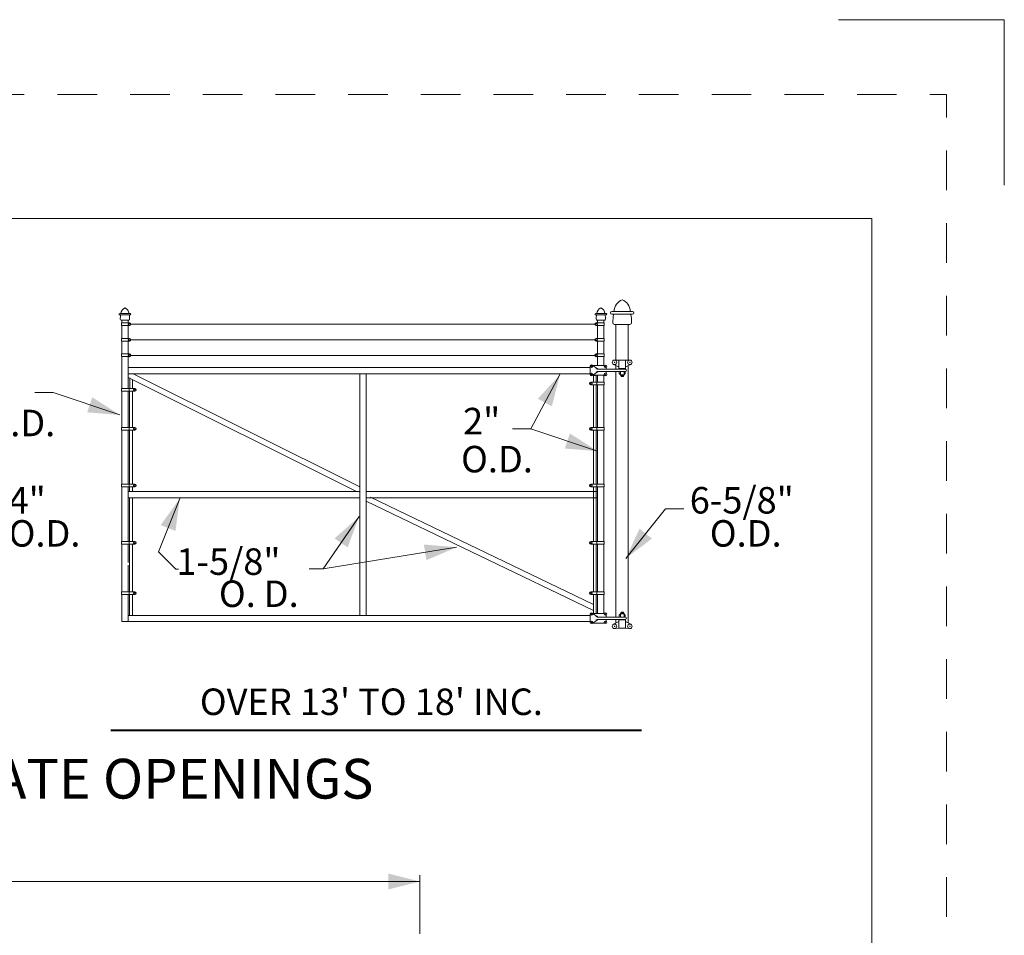
# Model space of a CAD drawing. Units: feet. Extents: x -0.8 to 7.7, y -0.5 to 10.5.
# Drawn here: x 4.7 to 7.7, y 7.7 to 10.5 of the extents above; entities that cross this region are included whole.
import ezdxf
from ezdxf.enums import TextEntityAlignment as Align

# ---------------------------------------------------------------- set-up
doc = ezdxf.new("R2010")
doc.units = ezdxf.units.FT
doc.header["$MEASUREMENT"] = 0
doc.linetypes.add('DGN Style 2', pattern=[0.198986, 0.119391, -0.079594])
for name, color, linetype, lineweight in [('Level 3', 7, 'Continuous', 0), ('Level 4', 7, 'Continuous', 0), ('Level 5', 7, 'Continuous', 0), ('Level 63', 7, 'Continuous', 0), ('Level 63 (Construction)', 7, 'Continuous', 0)]:
    doc.layers.add(name, color=color, linetype=linetype, lineweight=lineweight)
doc.styles.add('Style-WORKING', font='WORKING.shx')

msp = doc.modelspace()

# ---------------------------------------------------------------- hatches: boundary and pattern name
at = {"layer": 'Level 4', "linetype": 'Continuous', "lineweight": 13}
h = msp.add_hatch(color=7, dxfattribs=at)
edge = h.paths.add_edge_path()
edge.add_arc((6.4539, 9.4537), 0.000625, 0, 360)
h = msp.add_hatch(color=7, dxfattribs=at)
edge = h.paths.add_edge_path()
edge.add_arc((6.4962, 9.4536), 0.000625, 0, 360)
h = msp.add_hatch(color=7, dxfattribs=at)
edge = h.paths.add_edge_path()
edge.add_arc((6.5235, 9.4655), 0.00208, 0, 360)
h = msp.add_hatch(color=7, dxfattribs=at)
edge = h.paths.add_edge_path()
edge.add_arc((6.5699, 9.4655), 0.00208, 0, 360)
h = msp.add_hatch(color=7, dxfattribs=at)
edge = h.paths.add_edge_path()
edge.add_arc((6.4539, 9.4285), 0.000625, 0, 360)
h = msp.add_hatch(color=7, dxfattribs=at)
edge = h.paths.add_edge_path()
edge.add_arc((6.4962, 9.4286), 0.000625, 0, 360)
h = msp.add_hatch(color=7, dxfattribs=at)
edge = h.paths.add_edge_path()
edge.add_arc((6.4539, 8.7055), 0.000625, 0, 360)
h = msp.add_hatch(color=7, dxfattribs=at)
edge = h.paths.add_edge_path()
edge.add_arc((6.4539, 8.6802), 0.000625, 0, 360)
h = msp.add_hatch(color=7, dxfattribs=at)
edge = h.paths.add_edge_path()
edge.add_arc((6.4962, 8.7054), 0.000625, 0, 360)
h = msp.add_hatch(color=7, dxfattribs=at)
edge = h.paths.add_edge_path()
edge.add_arc((6.4962, 8.6803), 0.000625, 0, 360)
h = msp.add_hatch(color=7, dxfattribs=at)
edge = h.paths.add_edge_path()
edge.add_arc((6.5235, 8.6685), 0.00208, 0, 360)
h = msp.add_hatch(color=7, dxfattribs=at)
edge = h.paths.add_edge_path()
edge.add_arc((6.5699, 8.6685), 0.00208, 0, 360)

# ---------------------------------------------------------------- linework, layer by layer
at = {"layer": 'Level 3', "color": 7, "linetype": 'Continuous', "lineweight": 13}
for p, q in [((7.2, 10.5), (7.7, 10.5)), ((7.7, 10.5), (7.7, 10)), ((0, 9.9), (7.3, 9.9)), ((7.3, 9.9), (7.3, 0)), ((6.3589, 9.4285), (6.2706, 9.2651)), ((6.0467, 8.9072), (5.6445, 8.8416)), ((5.1991, 8.8413), (5.2072, 8.8413)), ((5.9364, 7.7395), (5.9364, 7.9168)), ((1.3427, 7.898), (5.9364, 7.898)), ((5.9364, 7.898), (1.3427, 7.898))]:
    msp.add_line(p, q, dxfattribs=at)
at = {"layer": 'Level 3', "color": 7, "linetype": 'Continuous', "lineweight": 13, "flags": 128}
for points in [[(5.0306, 9.3066), (4.8289, 9.3743), (4.7738, 9.3743)], [(6.4723, 9.1974), (6.2706, 9.2651), (6.2154, 9.2651)], [(5.2115, 9.0544), (5.1475, 8.8931), (5.1991, 8.8413)], [(6.5576, 8.8735), (6.6779, 9.0228), (6.7331, 9.0228)], [(5.7525, 8.9995), (5.6445, 8.8416), (5.6015, 8.8416)]]:
    msp.add_lwpolyline(points, dxfattribs=at)
at = {"layer": 'Level 3', "color": 7, "linetype": 'Continuous', "lineweight": 13}
for points in [[(6.2921, 9.3555), (6.3589, 9.4285), (6.3344, 9.3326)], [(4.9472, 9.3599), (5.0306, 9.3066), (4.932, 9.3144)], [(6.3889, 9.2507), (6.4723, 9.1974), (6.3737, 9.2052)], [(5.1538, 8.974), (5.2115, 9.0544), (5.1984, 8.9563)], [(5.6785, 8.9338), (5.7525, 8.9995), (5.7181, 8.9067)]]:
    msp.add_solid(points, dxfattribs=at)
at = {"layer": 'Level 3', "color": 7, "linetype": 'Continuous', "lineweight": 13, "extrusion": (0, 0, -1)}
for points in [[(-6.6365, 8.9332), (-6.5576, 8.8735), (-6.5991, 8.9633)], [(-5.9481, 8.9154), (-6.0467, 8.9072), (-5.9558, 8.8681)], [(-5.8404, 7.922), (-5.9364, 7.898), (-5.8404, 7.874)]]:
    msp.add_solid(points, dxfattribs=at)
at = {"layer": 'Level 4', "color": 7, "linetype": 'Continuous', "lineweight": 13}
for p, q in [((5.0303, 9.6127), (5.0462, 9.6127)), ((5.0462, 9.6086), (5.0303, 9.6086)), ((5.0616, 9.6127), (5.0457, 9.6127)), ((5.0457, 9.6086), (5.0616, 9.6086)), ((6.4667, 9.6127), (6.4826, 9.6127)), ((6.4826, 9.6086), (6.4667, 9.6086)), ((6.498, 9.6127), (6.4821, 9.6127)), ((6.4821, 9.6086), (6.498, 9.6086)), ((6.5154, 9.6193), (6.5472, 9.6193)), ((6.5472, 9.6111), (6.5154, 9.6111)), ((6.578, 9.6193), (6.5462, 9.6193)), ((6.5462, 9.6111), (6.578, 9.6111)), ((5.0576, 9.5929), (5.0342, 9.5929)), ((5.0358, 9.5847), (5.0599, 9.5847)), ((5.0358, 9.5847), (5.0358, 9.5763)), ((5.0358, 9.5763), (5.0599, 9.5763)), ((5.0369, 9.5929), (5.0369, 9.5847)), ((5.0369, 9.5763), (5.0369, 9.5378)), ((5.0557, 9.5929), (5.0557, 9.5847)), ((5.0557, 9.5763), (5.0557, 9.5378)), ((6.4664, 9.5803), (5.062, 9.5803)), ((6.4925, 9.5847), (6.4684, 9.5847)), ((6.4925, 9.5763), (6.4684, 9.5763)), ((6.4706, 9.5929), (6.494, 9.5929)), ((6.4726, 9.5929), (6.4726, 9.5847)), ((6.4726, 9.5763), (6.4726, 9.5378)), ((6.4914, 9.5929), (6.4914, 9.5847)), ((6.4914, 9.5763), (6.4914, 9.5378)), ((6.4925, 9.5847), (6.4925, 9.5763)), ((6.5233, 9.5798), (6.5701, 9.5798)), ((6.5273, 9.5358), (6.5273, 9.5798)), ((6.5648, 9.5434), (6.5648, 9.5798)), ((6.5648, 9.5434), (6.5648, 9.472)), ((5.0358, 9.5378), (5.0358, 9.5294)), ((5.0358, 9.5378), (5.0599, 9.5378)), ((5.0358, 9.5294), (5.0599, 9.5294)), ((5.0369, 9.5294), (5.0369, 9.4909)), ((5.0557, 9.5294), (5.0557, 9.4909)), ((6.4664, 9.5334), (5.062, 9.5334)), ((6.4925, 9.5378), (6.4684, 9.5378)), ((6.4925, 9.5294), (6.4684, 9.5294)), ((6.4726, 9.5294), (6.4726, 9.4909)), ((6.4914, 9.5294), (6.4914, 9.4909)), ((6.4925, 9.5378), (6.4925, 9.5294)), ((6.5273, 9.5358), (6.5273, 9.4711)), ((5.0358, 9.4909), (5.0599, 9.4909)), ((5.0358, 9.4909), (5.0358, 9.4826)), ((5.0358, 9.4826), (5.0599, 9.4826)), ((5.0369, 9.4826), (5.0369, 9.4558)), ((5.0557, 9.4826), (5.0557, 9.4558)), ((6.4664, 9.4865), (5.062, 9.4865)), ((6.4925, 9.4909), (6.4684, 9.4909)), ((6.4925, 9.4826), (6.4684, 9.4826)), ((6.4726, 9.4826), (6.4726, 9.4558)), ((6.4914, 9.4826), (6.4914, 9.4558)), ((6.4925, 9.4909), (6.4925, 9.4826)), ((5.0369, 9.4558), (5.0369, 9.3863)), ((5.0557, 9.4558), (5.0557, 9.3863)), ((6.4502, 9.4544), (6.4502, 9.4278)), ((6.4559, 9.4569), (6.4738, 9.4444)), ((6.4932, 9.4558), (6.4576, 9.4558)), ((6.4984, 9.4506), (6.4984, 9.4444)), ((6.5364, 9.4514), (6.5205, 9.4594)), ((6.5365, 9.4715), (6.5239, 9.4723)), ((6.5273, 9.456), (6.5273, 9.4444)), ((6.5365, 9.4715), (6.5365, 9.4465)), ((6.5365, 9.4715), (6.557, 9.4715)), ((6.557, 9.4715), (6.5695, 9.4723)), ((6.557, 9.4715), (6.557, 9.4465)), ((6.557, 9.4514), (6.573, 9.4594)), ((6.5648, 9.4553), (6.5648, 8.9846)), ((6.4502, 9.4497), (5.0557, 9.4497)), ((6.4502, 9.431), (5.0557, 9.431)), ((5.7548, 9.0894), (5.0711, 9.431)), ((5.7548, 8.7015), (5.7548, 9.431)), ((5.7735, 8.7015), (5.7735, 9.431)), ((6.456, 9.4254), (6.4738, 9.4378)), ((6.4932, 9.4264), (6.4576, 9.4264)), ((6.46, 9.4259), (6.46, 9.4058)), ((6.4684, 9.4259), (6.46, 9.4259)), ((6.4712, 9.4444), (6.4669, 9.4461)), ((6.4712, 9.4378), (6.4669, 9.4362)), ((6.4684, 9.4058), (6.4684, 9.4259)), ((6.557, 9.4444), (6.4712, 9.4444)), ((6.557, 9.4378), (6.4712, 9.4378)), ((6.4726, 9.4264), (6.4726, 9.4058)), ((6.4914, 9.4264), (6.4914, 9.4058)), ((6.4984, 9.4378), (6.4984, 9.4316)), ((6.5273, 9.4378), (6.5273, 8.977)), ((6.5365, 9.4465), (6.5365, 9.4444)), ((6.5365, 9.4465), (6.557, 9.4465)), ((6.5365, 9.4444), (6.557, 9.4444)), ((6.5377, 9.4379), (6.5377, 9.4315)), ((6.5377, 9.4315), (6.5411, 9.4282)), ((6.5411, 9.4282), (6.5411, 9.4378)), ((6.5411, 9.4282), (6.5524, 9.4282)), ((6.5426, 9.4243), (6.5426, 9.4282)), ((6.5426, 9.4264), (6.5511, 9.4264)), ((6.5426, 9.4243), (6.5511, 9.4243)), ((6.5495, 9.4227), (6.5443, 9.4227)), ((6.5511, 9.4282), (6.5511, 9.4243)), ((6.5524, 9.4282), (6.5524, 9.4378)), ((6.5524, 9.4282), (6.5557, 9.4315)), ((6.5557, 9.4379), (6.5557, 9.4315)), ((6.557, 9.4444), (6.557, 9.4465)), ((5.745, 9.0756), (5.0557, 9.42)), ((5.0602, 9.3862), (5.0602, 9.4191)), ((5.0688, 9.3862), (5.0688, 9.4114)), ((6.4925, 9.4058), (6.4524, 9.4058)), ((6.4925, 9.3974), (6.4524, 9.3974)), ((6.46, 9.3974), (6.46, 9.2688)), ((6.4684, 9.2688), (6.4684, 9.3974)), ((6.4701, 9.4062), (6.4701, 9.3974)), ((6.4726, 9.3974), (6.4726, 9.2688)), ((6.4914, 9.3974), (6.4914, 9.2688)), ((6.4925, 9.4058), (6.4925, 9.3974)), ((5.0358, 9.3863), (5.0358, 9.378)), ((5.0358, 9.3863), (5.0758, 9.3863)), ((5.0358, 9.378), (5.0758, 9.378)), ((5.0369, 9.378), (5.0369, 9.2688)), ((5.0557, 9.378), (5.0557, 9.2688)), ((5.0582, 9.3868), (5.0582, 9.378)), ((5.0599, 9.2688), (5.0599, 9.378)), ((5.0683, 9.378), (5.0683, 9.2688)), ((5.0358, 9.2688), (5.0758, 9.2688)), ((5.0358, 9.2688), (5.0358, 9.2605)), ((5.0358, 9.2605), (5.0758, 9.2605)), ((5.0369, 9.2605), (5.0369, 9.0979)), ((5.0557, 9.2605), (5.0557, 9.0979)), ((5.0582, 9.2693), (5.0582, 9.2605)), ((5.0599, 9.0979), (5.0599, 9.2605)), ((5.0683, 9.2605), (5.0683, 9.0979)), ((6.4925, 9.2688), (6.4524, 9.2688)), ((6.4925, 9.2605), (6.4524, 9.2605)), ((6.46, 9.2605), (6.46, 9.0979)), ((6.4684, 9.0979), (6.4684, 9.2605)), ((6.4701, 9.2693), (6.4701, 9.2605)), ((6.4726, 9.2605), (6.4726, 9.0979)), ((6.4914, 9.2605), (6.4914, 9.0979)), ((6.4925, 9.2688), (6.4925, 9.2605)), ((5.0358, 9.0979), (5.0358, 9.0896)), ((5.0358, 9.0979), (5.0758, 9.0979)), ((5.0582, 9.0984), (5.0582, 9.0896)), ((6.4925, 9.0979), (6.4524, 9.0979)), ((6.4701, 9.0984), (6.4701, 9.0896)), ((6.4925, 9.0979), (6.4925, 9.0896)), ((5.0358, 9.0896), (5.0758, 9.0896)), ((5.0369, 9.0896), (5.0369, 8.9247)), ((5.0557, 9.0896), (5.0557, 8.9247)), ((5.7548, 9.0756), (5.0557, 9.0756)), ((5.0599, 9.0756), (5.0599, 9.0896)), ((5.0683, 9.0896), (5.0683, 9.0756)), ((5.7735, 9.0756), (6.4726, 9.0756)), ((6.4925, 9.0896), (6.4524, 9.0896)), ((6.46, 9.0896), (6.46, 8.9247)), ((6.4684, 8.9247), (6.4684, 9.0896)), ((6.4726, 9.0896), (6.4726, 8.9247)), ((6.4914, 9.0896), (6.4914, 8.9247)), ((5.7548, 9.0568), (5.0557, 9.0568)), ((5.0599, 8.9247), (5.0599, 9.0568)), ((5.0683, 9.0568), (5.0683, 8.9247)), ((5.7735, 9.0568), (6.4726, 9.0568)), ((5.7735, 9.0462), (6.4599, 8.7157)), ((5.7869, 9.0583), (6.46, 8.7341)), ((6.5273, 8.977), (6.5273, 8.6962)), ((6.5648, 8.9846), (6.5648, 8.6786)), ((5.0358, 8.9247), (5.0758, 8.9247)), ((5.0358, 8.9247), (5.0358, 8.9164)), ((5.0358, 8.9164), (5.0758, 8.9164)), ((5.0369, 8.9164), (5.0369, 8.7726)), ((5.0557, 8.9164), (5.0557, 8.8611)), ((5.0582, 8.9252), (5.0582, 8.9164)), ((5.0599, 8.7726), (5.0599, 8.9164)), ((5.0683, 8.9164), (5.0683, 8.7726)), ((6.4925, 8.9247), (6.4524, 8.9247)), ((6.4925, 8.9164), (6.4524, 8.9164)), ((6.46, 8.9164), (6.46, 8.7726)), ((6.4684, 8.7726), (6.4684, 8.9164)), ((6.4701, 8.9252), (6.4701, 8.9164)), ((6.4726, 8.9164), (6.4726, 8.7726)), ((6.4914, 8.9164), (6.4914, 8.7726)), ((6.4925, 8.9247), (6.4925, 8.9164)), ((5.0557, 8.8527), (5.0557, 8.7726)), ((5.0358, 8.7726), (5.0358, 8.7643)), ((5.0358, 8.7726), (5.0758, 8.7726)), ((5.0582, 8.7731), (5.0582, 8.7643)), ((6.4925, 8.7726), (6.4524, 8.7726)), ((6.4701, 8.7731), (6.4701, 8.7643)), ((6.4925, 8.7726), (6.4925, 8.7643)), ((5.0358, 8.7643), (5.0758, 8.7643)), ((5.0369, 8.7643), (5.0369, 8.6827)), ((5.0557, 8.7643), (5.0557, 8.6827)), ((5.0599, 8.7015), (5.0599, 8.7643)), ((5.0683, 8.7643), (5.0683, 8.7015)), ((6.4925, 8.7643), (6.4524, 8.7643)), ((6.46, 8.7643), (6.46, 8.7076)), ((6.4684, 8.7076), (6.4684, 8.7643)), ((6.4726, 8.7643), (6.4726, 8.7076)), ((6.4914, 8.7643), (6.4914, 8.7076)), ((6.456, 8.7086), (6.4738, 8.6962)), ((6.4932, 8.7076), (6.4576, 8.7076)), ((6.5426, 8.7096), (6.5426, 8.7058)), ((6.5426, 8.7096), (6.5511, 8.7096)), ((6.5426, 8.7076), (6.5511, 8.7076)), ((6.5495, 8.7113), (6.5443, 8.7113)), ((6.5511, 8.7058), (6.5511, 8.7096)), ((6.4502, 8.6827), (5.0369, 8.6827)), ((6.4502, 8.7015), (5.0557, 8.7015)), ((6.4502, 8.6796), (6.4502, 8.7061)), ((6.4559, 8.6771), (6.4738, 8.6895)), ((6.4932, 8.6782), (6.4576, 8.6782)), ((6.4712, 8.6962), (6.4669, 8.6978)), ((6.4712, 8.6895), (6.4669, 8.6879)), ((6.557, 8.6962), (6.4712, 8.6962)), ((6.557, 8.6895), (6.4712, 8.6895)), ((6.4984, 8.6962), (6.4984, 8.7023)), ((6.4984, 8.6834), (6.4984, 8.6895)), ((6.5364, 8.6825), (6.5205, 8.6746)), ((6.5273, 8.6895), (6.5273, 8.678)), ((6.5273, 8.678), (6.5273, 8.6895)), ((6.5365, 8.6875), (6.5365, 8.6895)), ((6.5365, 8.6895), (6.557, 8.6895)), ((6.5365, 8.6625), (6.5365, 8.6875)), ((6.5365, 8.6875), (6.557, 8.6875)), ((6.5377, 8.7025), (6.5411, 8.7058)), ((6.5377, 8.6961), (6.5377, 8.7025)), ((6.5411, 8.7058), (6.5524, 8.7058)), ((6.5411, 8.7058), (6.5411, 8.6962)), ((6.5524, 8.7058), (6.5557, 8.7025)), ((6.5524, 8.7058), (6.5524, 8.6962)), ((6.5557, 8.6961), (6.5557, 8.7025)), ((6.557, 8.6895), (6.557, 8.6875)), ((6.557, 8.6625), (6.557, 8.6875)), ((6.557, 8.6825), (6.573, 8.6746)), ((6.5365, 8.6625), (6.5239, 8.6617)), ((6.5365, 8.6625), (6.557, 8.6625)), ((6.557, 8.6625), (6.5695, 8.6617))]:
    msp.add_line(p, q, dxfattribs=at)
for centre, radius in [((5.0599, 9.5805), 0.00416), ((5.0599, 9.5805), 0.0025), ((6.4684, 9.5805), 0.00416), ((6.4684, 9.5805), 0.0025), ((5.0599, 9.5336), 0.00416), ((5.0599, 9.5336), 0.0025), ((6.4684, 9.5336), 0.00416), ((6.4684, 9.5336), 0.0025), ((5.0599, 9.4867), 0.00416), ((5.0599, 9.4867), 0.0025), ((6.4684, 9.4867), 0.00416), ((6.4684, 9.4867), 0.0025), ((6.4539, 9.4537), 0.00375), ((6.4962, 9.4536), 0.00375), ((6.5235, 9.4655), 0.00681), ((6.5699, 9.4655), 0.00681), ((6.4539, 9.4285), 0.00375), ((6.4962, 9.4286), 0.00375), ((6.4524, 9.4016), 0.00416), ((6.4524, 9.4016), 0.0025), ((5.0758, 9.3821), 0.00416), ((5.0758, 9.3821), 0.0025), ((5.0758, 9.2647), 0.00416), ((5.0758, 9.2647), 0.0025), ((6.4524, 9.2647), 0.00416), ((6.4524, 9.2647), 0.0025), ((5.0758, 9.0938), 0.00416), ((5.0758, 9.0938), 0.0025), ((6.4524, 9.0938), 0.00416), ((6.4524, 9.0938), 0.0025), ((5.0758, 8.9206), 0.00416), ((5.0758, 8.9206), 0.0025), ((6.4524, 8.9206), 0.00416), ((6.4524, 8.9206), 0.0025), ((5.0758, 8.7685), 0.00416), ((5.0758, 8.7685), 0.0025), ((6.4524, 8.7685), 0.00416), ((6.4524, 8.7685), 0.0025), ((6.4539, 8.7055), 0.00375), ((6.4962, 8.7054), 0.00375), ((6.4539, 8.6802), 0.00375), ((6.4962, 8.6803), 0.00375), ((6.5235, 8.6685), 0.00681), ((6.5699, 8.6685), 0.00681)]:
    msp.add_circle(centre, radius, dxfattribs=at)
for centre, radius, start, end in [((5.0536, 9.6118), 0.0199, 111.9007, 177.5588), ((6.49, 9.6118), 0.0199, 111.9007, 177.5588), ((6.562, 9.6177), 0.0398, 111.9007, 177.5588), ((5.0304, 9.6106), 0.00206, 93.1756, 266.8244), ((5.0924, 9.5955), 0.0607, 167.4873, 180.1048), ((4.9994, 9.5955), 0.0607, 359.8952, 12.5127), ((5.0615, 9.6106), 0.00206, 273.1756, 86.8244), ((6.4668, 9.6106), 0.00206, 93.1756, 266.8244), ((6.5288, 9.5955), 0.0607, 167.4873, 180.1048), ((6.4358, 9.5955), 0.0607, 359.8952, 12.5127), ((6.4979, 9.6106), 0.00206, 273.1756, 86.8244), ((6.5156, 9.6152), 0.00413, 93.1756, 266.8244), ((6.6397, 9.585), 0.1214, 167.4873, 180.1048), ((6.4537, 9.585), 0.1214, 359.8952, 12.5127), ((6.5778, 9.6152), 0.00413, 273.1756, 86.8244), ((5.0342, 9.5954), 0.0025, 180.1048, 270), ((5.0576, 9.5954), 0.0025, 270, 359.8952), ((6.4706, 9.5954), 0.0025, 180.1048, 270), ((6.494, 9.5954), 0.0025, 270, 359.8952), ((6.5233, 9.5848), 0.005, 180.1048, 270), ((6.5701, 9.5848), 0.005, 270, 359.8952), ((6.5443, 9.4243), 0.00167, 180, 270), ((6.5495, 9.4243), 0.00167, 270, 0), ((6.5562, 9.4411), 0.00341, 282.0954, 77.9046), ((6.5443, 8.7096), 0.00167, 90, 180), ((6.5495, 8.7096), 0.00167, 0, 90), ((6.5562, 8.6929), 0.00341, 282.0954, 77.9046)]:
    msp.add_arc(centre, radius, start, end, dxfattribs=at)
at = {"layer": 'Level 4', "color": 7, "linetype": 'Continuous', "lineweight": 13, "extrusion": (0, 0, -1)}
for centre, radius in [((-5.0383, 9.6118), 0.0199), ((-6.4747, 9.6118), 0.0199), ((-6.5314, 9.6177), 0.0398)]:
    msp.add_arc(centre, radius, 111.9007, 177.5588, dxfattribs=at)
at = {"layer": 'Level 4', "color": 7, "linetype": 'Continuous', "lineweight": 13}
for p in [(6.4539, 9.4537), (6.4962, 9.4536), (6.5235, 9.4655), (6.5699, 9.4655), (6.4539, 9.4285), (6.4962, 9.4286), (6.4539, 8.7055), (6.4539, 8.6802), (6.4962, 8.7054), (6.4962, 8.6803), (6.5235, 8.6685), (6.5699, 8.6685)]:
    msp.add_point(p, dxfattribs=at)
at = {"layer": 'Level 5', "color": 7, "linetype": 'Continuous', "lineweight": 40}
msp.add_line((5.0033, 8.3548), (6.6051, 8.3548), dxfattribs=at)
at = {"layer": 'Level 63 (Construction)', "color": 7, "linetype": 'DGN Style 2', "lineweight": 0, "flags": 128}
msp.add_lwpolyline([(-0.6254, -0.2738), (-0.6254, 10.2741), (7.5253, 10.2741), (7.5253, -0.2738)], close=True, dxfattribs=at)

# ---------------------------------------------------------------- texts
at = {"layer": 'Level 3', "color": 7, "linetype": 'Continuous', "lineweight": 13, "style": 'Style-WORKING'}
for s, p in [('2"', (6.0664, 9.248)), ('O.D.', (4.6187, 9.2423)), ('O.D.', (6.0604, 9.1332)), ('6-5/8"', (6.7506, 9.009)), ('4"', (4.6948, 9.009)), ('O.D.', (4.6948, 8.909)), ('O.D.', (6.8111, 8.909)), ('1-5/8"', (5.2013, 8.8238)), ('O.', (5.3295, 8.7267)), ('D.', (5.4649, 8.7267))]:
    msp.add_text(s, height=0.08, dxfattribs=at).set_placement(p)
at = {"layer": 'Level 4', "color": 7, "linetype": 'Continuous', "lineweight": 13, "style": 'Style-WORKING'}
msp.add_text("OVER 13' TO 18' INC.", height=0.08, dxfattribs=at).set_placement((5.7897, 8.4006), align=Align.CENTER)
at = {"layer": 'Level 63', "color": 7, "linetype": 'Continuous', "lineweight": 40, "style": 'Style-WORKING'}
msp.add_text('FRAME PATTERNS FOR VARIOUS GATE OPENINGS', height=0.12, dxfattribs=at).set_placement((3.9241, 8.1483), align=Align.CENTER)

doc.saveas('drawing.dxf')
